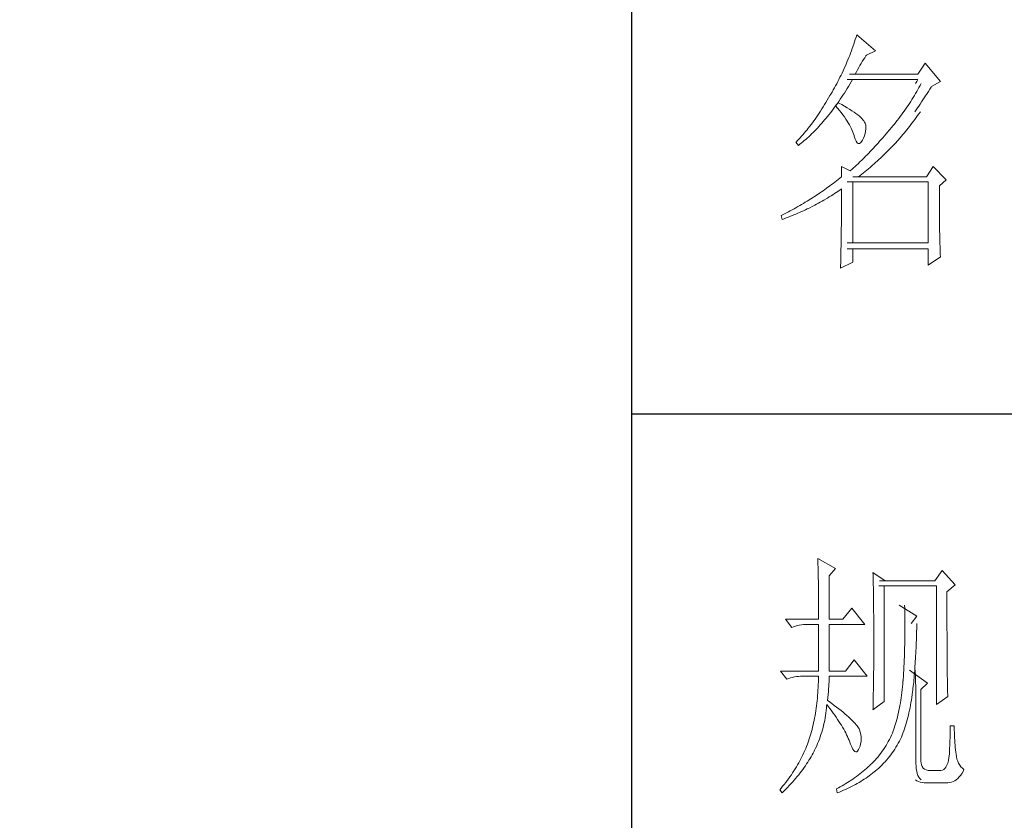
# Model space of a CAD drawing. Units: millimetres. Extents: x -24091 to 31492, y -38507 to 17756.
# Drawn here: x -20529 to -20367, y -24327 to -24195 of the extents above; entities that cross this region are included whole.
import ezdxf

# ---------------------------------------------------------------- set-up
doc = ezdxf.new("R2010")
doc.units = ezdxf.units.MM
doc.layers.add('石材轮廓线', color=139, linetype='Continuous', lineweight=25)

# ---------------------------------------------------------------- blocks, each defined once
blk = doc.blocks.new('biaozontukuang')
for p, q in [((-363.41, 28.7), (-363.41, 3194.81)), ((-363.41, 28.7), (-363.41, 3194.81)), ((-28.69, 1183.95), (-363.41, 1183.95)), ((-28.69, 1183.95), (-363.41, 1183.95))]:
    blk.add_line(p, q)
at = {"layer": '石材轮廓线', "color": 7, "lineweight": 0}
for p, q in [((-322.46, 1252.62), (-322.59, 1252.2)), ((-322.32, 1253.05), (-322.46, 1252.62)), ((-322.2, 1253.47), (-322.32, 1253.05)), ((-318.77, 1250.5), (-322.2, 1253.47)), ((-323.18, 1250.52), (-323.34, 1250.1)), ((-323.03, 1250.93), (-323.18, 1250.52)), ((-322.74, 1251.77), (-323.03, 1250.93)), ((-322.59, 1252.2), (-322.74, 1251.77)), ((-323.82, 1248.87), (-323.99, 1248.46)), ((-323.66, 1249.28), (-323.82, 1248.87)), ((-323.49, 1249.69), (-323.66, 1249.28)), ((-323.34, 1250.1), (-323.49, 1249.69)), ((-321.18, 1248.58), (-320.96, 1248.93)), ((-320.96, 1248.93), (-320.74, 1249.27)), ((-320.74, 1249.27), (-320.52, 1249.59)), ((-320.52, 1249.59), (-320.41, 1249.75)), ((-320.41, 1249.75), (-318.77, 1250.5)), ((-324.51, 1247.26), (-324.7, 1246.86)), ((-324.16, 1248.06), (-324.51, 1247.26)), ((-323.99, 1248.46), (-324.16, 1248.06)), ((-322.27, 1246.65), (-322.05, 1247.06)), ((-322.05, 1247.06), (-321.84, 1247.46)), ((-321.84, 1247.46), (-321.62, 1247.84)), ((-321.62, 1247.84), (-321.4, 1248.22)), ((-321.4, 1248.22), (-321.18, 1248.58)), ((-309.68, 1248.27), (-311.02, 1246.22)), ((-306.86, 1244.92), (-309.68, 1248.27)), ((-325.46, 1245.28), (-325.66, 1244.89)), ((-325.27, 1245.67), (-325.46, 1245.28)), ((-325.08, 1246.06), (-325.27, 1245.67)), ((-324.88, 1246.46), (-325.08, 1246.06)), ((-324.7, 1246.86), (-324.88, 1246.46)), ((-323.96, 1245.29), (-311.02, 1245.29)), ((-311.02, 1246.22), (-323.51, 1246.22)), ((-323.2, 1244.84), (-322.95, 1245.27)), ((-322.95, 1245.27), (-322.94, 1245.29)), ((-322.49, 1246.22), (-322.27, 1246.65)), ((-311.02, 1245.29), (-311.21, 1244.91)), ((-326.5, 1243.35), (-326.72, 1242.97)), ((-326.28, 1243.73), (-326.5, 1243.35)), ((-326.07, 1244.11), (-326.28, 1243.73)), ((-325.87, 1244.5), (-326.07, 1244.11)), ((-325.66, 1244.89), (-325.87, 1244.5)), ((-324.21, 1243.19), (-323.96, 1243.6)), ((-323.96, 1243.6), (-323.7, 1244.01)), ((-323.7, 1244.01), (-323.45, 1244.42)), ((-323.45, 1244.42), (-323.2, 1244.84)), ((-311.21, 1244.91), (-311.41, 1244.53)), ((-311, 1243.42), (-311.21, 1243.05)), ((-310.79, 1243.79), (-311, 1243.42)), ((-310.59, 1244.16), (-310.79, 1243.79)), ((-310.39, 1244.53), (-310.59, 1244.16)), ((-309.06, 1243.08), (-308.81, 1243.48)), ((-308.81, 1243.48), (-308.56, 1243.88)), ((-308.56, 1243.88), (-308.49, 1243.99)), ((-308.49, 1243.99), (-306.86, 1244.92)), ((-327.35, 1241.89), (-327.6, 1241.47)), ((-327.1, 1242.32), (-327.35, 1241.89)), ((-326.94, 1242.59), (-327.1, 1242.32)), ((-326.72, 1242.97), (-326.94, 1242.59)), ((-325.48, 1241.27), (-325.23, 1241.64)), ((-325.23, 1241.64), (-324.97, 1242.02)), ((-324.97, 1242.02), (-324.72, 1242.4)), ((-324.72, 1242.4), (-324.46, 1242.79)), ((-324.46, 1242.79), (-324.21, 1243.19)), ((-312.08, 1241.6), (-312.31, 1241.24)), ((-311.86, 1241.96), (-312.08, 1241.6)), ((-311.64, 1242.32), (-311.86, 1241.96)), ((-311.42, 1242.68), (-311.64, 1242.32)), ((-311.21, 1243.05), (-311.42, 1242.68)), ((-310.32, 1241.15), (-310.07, 1241.53)), ((-310.07, 1241.53), (-309.82, 1241.91)), ((-309.82, 1241.91), (-309.57, 1242.29)), ((-309.57, 1242.29), (-309.31, 1242.68)), ((-309.31, 1242.68), (-309.06, 1243.08)), ((-328.59, 1239.88), (-328.84, 1239.49)), ((-328.34, 1240.26), (-328.59, 1239.88)), ((-328.09, 1240.66), (-328.34, 1240.26)), ((-327.84, 1241.06), (-328.09, 1240.66)), ((-327.6, 1241.47), (-327.84, 1241.06)), ((-326.77, 1239.49), (-326.51, 1239.83)), ((-326.51, 1239.83), (-326.25, 1240.18)), ((-326.25, 1240.18), (-326.06, 1240.45)), ((-326.06, 1240.45), (-326.01, 1240.52)), ((-326.06, 1240.45), (-325.71, 1240.03)), ((-325.62, 1241.02), (-326.01, 1240.52)), ((-326.01, 1240.52), (-326, 1240.54)), ((-326, 1240.54), (-325.74, 1240.9)), ((-325.74, 1240.9), (-325.48, 1241.27)), ((-325.71, 1240.03), (-325.37, 1239.61)), ((-325.5, 1240.95), (-325.62, 1241.02)), ((-324.95, 1240.66), (-325.5, 1240.95)), ((-324.43, 1240.36), (-324.95, 1240.66)), ((-323.95, 1240.08), (-324.43, 1240.36)), ((-323.5, 1239.81), (-323.95, 1240.08)), ((-323.08, 1239.54), (-323.5, 1239.81)), ((-313.25, 1239.83), (-313.5, 1239.48)), ((-313.01, 1240.18), (-313.25, 1239.83)), ((-312.78, 1240.53), (-313.01, 1240.18)), ((-312.54, 1240.88), (-312.78, 1240.53)), ((-312.31, 1241.24), (-312.54, 1240.88)), ((-311.56, 1239.34), (-311.31, 1239.69)), ((-311.31, 1239.69), (-311.07, 1240.05)), ((-311.07, 1240.05), (-310.82, 1240.41)), ((-310.82, 1240.41), (-310.57, 1240.78)), ((-310.57, 1240.78), (-310.32, 1241.15)), ((-329.83, 1238.03), (-330.08, 1237.69)), ((-329.58, 1238.39), (-329.83, 1238.03)), ((-329.33, 1238.75), (-329.58, 1238.39)), ((-329.08, 1239.12), (-329.33, 1238.75)), ((-328.84, 1239.49), (-329.08, 1239.12)), ((-328.08, 1237.85), (-327.81, 1238.17)), ((-327.81, 1238.17), (-327.55, 1238.49)), ((-327.55, 1238.49), (-327.29, 1238.82)), ((-327.29, 1238.82), (-327.03, 1239.15)), ((-327.03, 1239.15), (-326.77, 1239.49)), ((-325.37, 1239.61), (-325.05, 1239.2)), ((-325.05, 1239.2), (-324.75, 1238.8)), ((-324.75, 1238.8), (-324.47, 1238.41)), ((-324.47, 1238.41), (-324.21, 1238.03)), ((-324.21, 1238.03), (-323.96, 1237.66)), ((-322.69, 1239.28), (-323.08, 1239.54)), ((-322.34, 1239.03), (-322.69, 1239.28)), ((-322.02, 1238.78), (-322.34, 1239.03)), ((-321.72, 1238.55), (-322.02, 1238.78)), ((-321.47, 1238.32), (-321.72, 1238.55)), ((-321.24, 1238.1), (-321.47, 1238.32)), ((-321.05, 1237.88), (-321.24, 1238.1)), ((-314.51, 1238.12), (-314.77, 1237.78)), ((-314.25, 1238.46), (-314.51, 1238.12)), ((-314, 1238.8), (-314.25, 1238.46)), ((-313.74, 1239.14), (-314, 1238.8)), ((-313.5, 1239.48), (-313.74, 1239.14)), ((-311.78, 1237.64), (-311.53, 1237.97)), ((-311.53, 1237.97), (-311.28, 1238.3)), ((-311.28, 1238.3), (-311.04, 1238.65)), ((-311.04, 1238.65), (-310.79, 1238.99)), ((-310.79, 1238.99), (-310.54, 1239.34)), ((-331.07, 1236.37), (-331.31, 1236.06)), ((-330.82, 1236.69), (-331.07, 1236.37)), ((-330.57, 1237.01), (-330.82, 1236.69)), ((-330.32, 1237.35), (-330.57, 1237.01)), ((-330.08, 1237.69), (-330.32, 1237.35)), ((-329.93, 1235.82), (-329.66, 1236.09)), ((-329.66, 1236.09), (-329.4, 1236.37)), ((-329.4, 1236.37), (-329.13, 1236.66)), ((-329.13, 1236.66), (-328.87, 1236.95)), ((-328.87, 1236.95), (-328.6, 1237.24)), ((-328.6, 1237.24), (-328.34, 1237.55)), ((-328.34, 1237.55), (-328.08, 1237.85)), ((-323.96, 1237.66), (-323.74, 1237.3)), ((-323.74, 1237.3), (-323.53, 1236.94)), ((-323.53, 1236.94), (-323.34, 1236.6)), ((-323.34, 1236.6), (-323.17, 1236.26)), ((-323.17, 1236.26), (-323.02, 1235.94)), ((-320.88, 1237.67), (-321.05, 1237.88)), ((-320.76, 1237.48), (-320.88, 1237.67)), ((-320.66, 1237.28), (-320.76, 1237.48)), ((-320.59, 1237.1), (-320.66, 1237.28)), ((-320.56, 1236.92), (-320.59, 1237.1)), ((-320.58, 1235.79), (-320.54, 1236.23)), ((-320.54, 1236.67), (-320.56, 1236.92)), ((-320.54, 1236.23), (-320.54, 1236.67)), ((-316.13, 1236.13), (-316.25, 1235.99)), ((-315.85, 1236.46), (-316.13, 1236.13)), ((-315.57, 1236.78), (-315.85, 1236.46)), ((-315.3, 1237.11), (-315.57, 1236.78)), ((-315.03, 1237.45), (-315.3, 1237.11)), ((-314.77, 1237.78), (-315.03, 1237.45)), ((-313, 1236.06), (-312.76, 1236.37)), ((-312.76, 1236.37), (-312.51, 1236.68)), ((-312.51, 1236.68), (-312.27, 1237)), ((-312.27, 1237), (-312.02, 1237.32)), ((-312.02, 1237.32), (-311.78, 1237.64)), ((-332.8, 1234.33), (-333.05, 1234.07)), ((-332.55, 1234.6), (-332.8, 1234.33)), ((-332.3, 1234.88), (-332.55, 1234.6)), ((-332.06, 1235.16), (-332.3, 1234.88)), ((-331.81, 1235.45), (-332.06, 1235.16)), ((-331.56, 1235.75), (-331.81, 1235.45)), ((-331.81, 1234.07), (-331.54, 1234.3)), ((-331.31, 1236.06), (-331.56, 1235.75)), ((-331.54, 1234.3), (-331.27, 1234.54)), ((-331.27, 1234.54), (-331, 1234.78)), ((-331, 1234.78), (-330.73, 1235.03)), ((-330.73, 1235.03), (-330.46, 1235.29)), ((-330.46, 1235.29), (-330.2, 1235.55)), ((-330.2, 1235.55), (-329.93, 1235.82)), ((-323.02, 1235.94), (-322.89, 1235.62)), ((-322.89, 1235.62), (-322.77, 1235.32)), ((-322.77, 1235.32), (-322.68, 1235.02)), ((-322.68, 1235.02), (-322.64, 1234.88)), ((-322.64, 1234.88), (-322.48, 1234.35)), ((-322.48, 1234.35), (-322.3, 1233.95)), ((-321.15, 1234.13), (-320.95, 1234.54)), ((-320.95, 1234.54), (-320.78, 1234.95)), ((-320.78, 1234.95), (-320.66, 1235.36)), ((-320.66, 1235.36), (-320.58, 1235.79)), ((-317.71, 1234.28), (-318, 1233.95)), ((-317.42, 1234.61), (-317.71, 1234.28)), ((-317.13, 1234.95), (-317.42, 1234.61)), ((-316.54, 1235.64), (-317.13, 1234.95)), ((-316.25, 1235.99), (-316.54, 1235.64)), ((-314.77, 1233.98), (-314.49, 1234.29)), ((-314.49, 1234.29), (-314.46, 1234.32)), ((-314.46, 1234.32), (-314.22, 1234.6)), ((-314.22, 1234.6), (-313.98, 1234.88)), ((-313.98, 1234.88), (-313.73, 1235.17)), ((-313.73, 1235.17), (-313.49, 1235.46)), ((-313.49, 1235.46), (-313.25, 1235.76)), ((-313.25, 1235.76), (-313, 1236.06)), ((-333.3, 1233.81), (-333.35, 1233.76)), ((-333.35, 1233.76), (-332.9, 1233.2)), ((-333.05, 1234.07), (-333.3, 1233.81)), ((-332.9, 1233.2), (-332.63, 1233.41)), ((-332.63, 1233.41), (-332.36, 1233.63)), ((-332.36, 1233.63), (-332.08, 1233.85)), ((-332.08, 1233.85), (-331.81, 1234.07)), ((-322.3, 1233.95), (-322.12, 1233.69)), ((-322.12, 1233.69), (-321.92, 1233.55)), ((-321.92, 1233.55), (-321.72, 1233.55)), ((-321.72, 1233.55), (-321.5, 1233.68)), ((-321.5, 1233.68), (-321.27, 1233.94)), ((-321.27, 1233.94), (-321.15, 1234.13)), ((-319.15, 1232.68), (-319.44, 1232.38)), ((-318.87, 1232.99), (-319.15, 1232.68)), ((-318.58, 1233.31), (-318.87, 1232.99)), ((-318.29, 1233.63), (-318.58, 1233.31)), ((-318, 1233.95), (-318.29, 1233.63)), ((-316.79, 1231.9), (-316.21, 1232.48)), ((-316.21, 1232.48), (-315.92, 1232.77)), ((-315.92, 1232.77), (-315.63, 1233.07)), ((-315.63, 1233.07), (-315.06, 1233.68)), ((-315.06, 1233.68), (-314.77, 1233.98)), ((-320.85, 1230.92), (-321.13, 1230.64)), ((-320.57, 1231.21), (-320.85, 1230.92)), ((-320.29, 1231.49), (-320.57, 1231.21)), ((-320.01, 1231.78), (-320.29, 1231.49)), ((-319.72, 1232.08), (-320.01, 1231.78)), ((-319.44, 1232.38), (-319.72, 1232.08)), ((-318.27, 1230.5), (-317.67, 1231.05)), ((-317.67, 1231.05), (-317.38, 1231.33)), ((-317.38, 1231.33), (-317.08, 1231.61)), ((-317.08, 1231.61), (-316.79, 1231.9)), ((-325.02, 1229.3), (-325.02, 1227.44)), ((-323.38, 1228.55), (-325.02, 1229.3)), ((-322.79, 1229.08), (-323.06, 1228.84)), ((-322.51, 1229.33), (-322.79, 1229.08)), ((-322.24, 1229.59), (-322.51, 1229.33)), ((-321.96, 1229.84), (-322.24, 1229.59)), ((-321.69, 1230.1), (-321.96, 1229.84)), ((-321.13, 1230.64), (-321.69, 1230.1)), ((-320.37, 1228.66), (-320.06, 1228.91)), ((-320.06, 1228.91), (-319.76, 1229.17)), ((-319.76, 1229.17), (-319.46, 1229.43)), ((-319.46, 1229.43), (-318.86, 1229.96)), ((-318.86, 1229.96), (-318.27, 1230.5)), ((-308.19, 1229.3), (-309.39, 1227.44)), ((-305.82, 1226.88), (-308.19, 1229.3)), ((-325.31, 1227.19), (-325.61, 1226.95)), ((-325.02, 1227.44), (-325.31, 1227.19)), ((-323.33, 1228.6), (-323.38, 1228.55)), ((-323.06, 1228.84), (-323.33, 1228.6)), ((-309.39, 1227.44), (-322.91, 1227.44)), ((-321.9, 1227.44), (-321.59, 1227.68)), ((-321.59, 1227.68), (-321.28, 1227.92)), ((-321.28, 1227.92), (-320.98, 1228.16)), ((-320.98, 1228.16), (-320.67, 1228.41)), ((-320.67, 1228.41), (-320.37, 1228.66)), ((-327.73, 1225.33), (-328.04, 1225.1)), ((-327.11, 1225.78), (-327.73, 1225.33)), ((-326.81, 1226.01), (-327.11, 1225.78)), ((-326.51, 1226.24), (-326.81, 1226.01)), ((-325.91, 1226.72), (-326.51, 1226.24)), ((-325.61, 1226.95), (-325.91, 1226.72)), ((-323.96, 1226.51), (-309.09, 1226.51)), ((-322.94, 1215.35), (-322.94, 1226.51)), ((-309.09, 1226.51), (-309.09, 1215.35)), ((-307, 1225.76), (-305.82, 1226.88)), ((-307, 1218.31), (-307, 1225.76)), ((-330.29, 1223.58), (-330.62, 1223.38)), ((-329.96, 1223.8), (-330.29, 1223.58)), ((-329.64, 1224.01), (-329.96, 1223.8)), ((-329, 1224.44), (-329.64, 1224.01)), ((-328.68, 1224.66), (-329, 1224.44)), ((-328.36, 1224.88), (-328.68, 1224.66)), ((-328.04, 1225.1), (-328.36, 1224.88)), ((-328.23, 1223.16), (-327.57, 1223.55)), ((-327.57, 1223.55), (-327.24, 1223.75)), ((-327.24, 1223.75), (-326.91, 1223.95)), ((-326.91, 1223.95), (-326.59, 1224.16)), ((-326.59, 1224.16), (-326.27, 1224.37)), ((-326.27, 1224.37), (-325.95, 1224.58)), ((-325.95, 1224.58), (-325.3, 1225.01)), ((-325.3, 1225.01), (-325.02, 1225.21)), ((-325.02, 1225.21), (-325.02, 1219.26)), ((-333.33, 1221.77), (-333.68, 1221.58)), ((-332.98, 1221.97), (-333.33, 1221.77)), ((-332.64, 1222.16), (-332.98, 1221.97)), ((-332.3, 1222.36), (-332.64, 1222.16)), ((-331.96, 1222.56), (-332.3, 1222.36)), ((-331.62, 1222.76), (-331.96, 1222.56)), ((-331.28, 1222.96), (-331.62, 1222.76)), ((-330.62, 1223.38), (-331.28, 1222.96)), ((-331.27, 1221.54), (-330.93, 1221.71)), ((-330.93, 1221.71), (-330.24, 1222.05)), ((-330.24, 1222.05), (-329.9, 1222.23)), ((-329.9, 1222.23), (-329.57, 1222.41)), ((-329.57, 1222.41), (-329.23, 1222.59)), ((-329.23, 1222.59), (-328.89, 1222.78)), ((-328.89, 1222.78), (-328.56, 1222.96)), ((-328.56, 1222.96), (-328.23, 1223.16)), ((-335.81, 1220.48), (-336.02, 1220.37)), ((-336.02, 1220.37), (-335.87, 1219.63)), ((-335.45, 1220.66), (-335.81, 1220.48)), ((-335.51, 1219.76), (-335.15, 1219.89)), ((-335.09, 1220.84), (-335.45, 1220.66)), ((-335.15, 1219.89), (-334.79, 1220.02)), ((-334.73, 1221.02), (-335.09, 1220.84)), ((-334.79, 1220.02), (-334.43, 1220.16)), ((-334.38, 1221.21), (-334.73, 1221.02)), ((-334.43, 1220.16), (-333.72, 1220.45)), ((-334.03, 1221.39), (-334.38, 1221.21)), ((-333.68, 1221.58), (-334.03, 1221.39)), ((-333.72, 1220.45), (-333.36, 1220.6)), ((-333.36, 1220.6), (-333.01, 1220.75)), ((-333.01, 1220.75), (-332.66, 1220.9)), ((-332.66, 1220.9), (-332.31, 1221.06)), ((-332.31, 1221.06), (-331.96, 1221.22)), ((-331.96, 1221.22), (-331.61, 1221.38)), ((-331.61, 1221.38), (-331.27, 1221.54)), ((-335.87, 1219.63), (-335.51, 1219.76)), ((-325.02, 1218.47), (-325.03, 1218.16)), ((-325.03, 1218.16), (-325.03, 1217.83)), ((-325.02, 1219.26), (-325.02, 1219.02)), ((-325.02, 1219.02), (-325.02, 1218.76)), ((-325.02, 1218.76), (-325.02, 1218.47)), ((-307, 1217.87), (-307, 1218.31)), ((-325.04, 1217.07), (-325.05, 1216.65)), ((-325.05, 1216.65), (-325.05, 1216.21)), ((-325.03, 1217.83), (-325.04, 1217.46)), ((-325.04, 1217.46), (-325.04, 1217.07)), ((-307, 1217.43), (-307, 1217.87)), ((-306.99, 1216.98), (-307, 1217.43)), ((-306.98, 1216.53), (-306.99, 1216.98)), ((-306.97, 1216.07), (-306.98, 1216.53)), ((-325.08, 1214.73), (-325.09, 1214.18)), ((-325.07, 1215.25), (-325.08, 1214.73)), ((-325.06, 1215.74), (-325.07, 1215.25)), ((-325.05, 1216.21), (-325.06, 1215.74)), ((-309.09, 1215.35), (-323.96, 1215.35)), ((-306.96, 1215.61), (-306.97, 1216.07)), ((-306.95, 1215.14), (-306.96, 1215.61)), ((-306.93, 1214.67), (-306.95, 1215.14)), ((-306.92, 1214.2), (-306.93, 1214.67)), ((-325.12, 1213.01), (-325.13, 1212.38)), ((-325.11, 1213.61), (-325.12, 1213.01)), ((-325.09, 1214.18), (-325.11, 1213.61)), ((-323.96, 1214.24), (-309.09, 1214.24)), ((-322.94, 1211.82), (-322.94, 1214.24)), ((-309.09, 1214.24), (-309.09, 1211.26)), ((-309.09, 1211.26), (-306.86, 1212.75)), ((-306.9, 1213.72), (-306.92, 1214.2)), ((-306.88, 1213.24), (-306.9, 1213.72)), ((-306.86, 1212.75), (-306.88, 1213.24)), ((-325.17, 1210.7), (-322.94, 1211.82)), ((-325.16, 1211.06), (-325.17, 1210.7)), ((-325.14, 1211.73), (-325.16, 1211.06)), ((-325.13, 1212.38), (-325.14, 1211.73)), ((-329.33, 1157.49), (-329.32, 1157.12)), ((-326.06, 1155.63), (-329.33, 1157.49)), ((-329.32, 1157.12), (-329.31, 1156.74)), ((-329.31, 1156.74), (-329.3, 1156.35)), ((-329.3, 1156.35), (-329.29, 1155.95)), ((-329.29, 1155.95), (-329.28, 1155.55)), ((-329.28, 1155.55), (-329.27, 1155.14)), ((-329.27, 1155.14), (-329.26, 1154.72)), ((-327.25, 1154.33), (-326.06, 1155.63)), ((-319.22, 1154.89), (-319.21, 1154.45)), ((-316.99, 1153.4), (-319.22, 1154.89)), ((-306.56, 1155.26), (-307.9, 1153.4)), ((-304.18, 1152.66), (-306.56, 1155.26)), ((-329.26, 1154.72), (-329.25, 1154.29)), ((-329.25, 1154.29), (-329.24, 1153.85)), ((-329.24, 1153.85), (-329.23, 1153.41)), ((-329.23, 1153.41), (-329.23, 1152.96)), ((-327.25, 1146.34), (-327.25, 1154.33)), ((-319.21, 1154.45), (-319.2, 1154)), ((-319.2, 1154), (-319.19, 1153.56)), ((-319.19, 1153.56), (-319.18, 1153.11)), ((-319.18, 1153.11), (-319.15, 1151.76)), ((-307.9, 1153.4), (-318.01, 1153.4)), ((-329.23, 1152.96), (-329.22, 1152.5)), ((-329.22, 1152.5), (-329.21, 1152.04)), ((-329.21, 1152.04), (-329.21, 1151.57)), ((-329.21, 1151.57), (-329.2, 1151.08)), ((-319.15, 1151.76), (-319.15, 1151.31)), ((-319.15, 1151.31), (-319.14, 1150.85)), ((-318.16, 1152.47), (-307.6, 1152.47)), ((-317.14, 1131.27), (-317.14, 1152.47)), ((-307.6, 1152.47), (-307.6, 1130.71)), ((-305.67, 1151.35), (-304.18, 1152.66)), ((-305.67, 1148.25), (-305.67, 1151.35)), ((-329.2, 1151.08), (-329.2, 1150.6)), ((-329.2, 1150.6), (-329.2, 1150.1)), ((-329.2, 1150.1), (-329.19, 1149.6)), ((-329.19, 1149.6), (-329.19, 1149.09)), ((-319.14, 1150.85), (-319.13, 1149.94)), ((-319.13, 1149.94), (-319.11, 1149.02)), ((-329.19, 1149.09), (-329.19, 1148.57)), ((-329.19, 1148.57), (-329.18, 1148.04)), ((-329.18, 1148.04), (-329.18, 1147.51)), ((-323.09, 1148.38), (-324.72, 1146.34)), ((-320.71, 1145.41), (-323.09, 1148.38)), ((-319.11, 1149.02), (-319.11, 1148.56)), ((-319.11, 1148.56), (-319.1, 1147.63)), ((-311.17, 1146.89), (-314.44, 1148.94)), ((-313.42, 1148.94), (-313.41, 1148.38)), ((-313.41, 1148.38), (-313.4, 1147.82)), ((-313.4, 1147.82), (-313.4, 1147.27)), ((-305.66, 1147.59), (-305.67, 1148.25)), ((-335.28, 1146.34), (-334.09, 1144.85)), ((-335.28, 1146.34), (-329.18, 1146.34)), ((-329.18, 1147.51), (-329.18, 1146.96)), ((-329.18, 1146.96), (-329.18, 1146.34)), ((-327.25, 1146.34), (-324.72, 1146.34)), ((-319.1, 1147.63), (-319.09, 1147.16)), ((-319.09, 1147.16), (-319.09, 1146.23)), ((-319.09, 1146.23), (-319.08, 1145.76)), ((-313.4, 1147.27), (-313.39, 1146.73)), ((-313.39, 1146.73), (-313.39, 1146.2)), ((-313.39, 1146.2), (-313.38, 1145.67)), ((-312.21, 1145.59), (-311.17, 1146.89)), ((-305.66, 1146.3), (-305.66, 1147.59)), ((-305.66, 1145.67), (-305.66, 1146.3)), ((-334.09, 1144.85), (-333.76, 1144.97)), ((-333.76, 1144.97), (-333.42, 1145.09)), ((-333.42, 1145.09), (-333.07, 1145.18)), ((-333.07, 1145.18), (-332.72, 1145.26)), ((-332.72, 1145.26), (-332.35, 1145.32)), ((-332.35, 1145.32), (-331.97, 1145.36)), ((-331.97, 1145.36), (-331.59, 1145.39)), ((-331.59, 1145.39), (-331.2, 1145.4)), ((-331.2, 1145.4), (-331.12, 1145.41)), ((-331.12, 1145.41), (-329.18, 1145.41)), ((-329.18, 1145.41), (-329.18, 1136.85)), ((-327.25, 1136.85), (-327.25, 1145.41)), ((-327.25, 1145.41), (-320.71, 1145.41)), ((-319.08, 1145.76), (-319.08, 1145.29)), ((-319.08, 1145.29), (-319.08, 1144.34)), ((-319.08, 1144.34), (-319.07, 1143.86)), ((-313.38, 1144.12), (-313.39, 1143.62)), ((-313.38, 1145.67), (-313.38, 1144.12)), ((-311.24, 1143.6), (-311.22, 1144.13)), ((-311.22, 1144.13), (-311.21, 1144.67)), ((-311.21, 1144.67), (-311.2, 1145.22)), ((-311.2, 1145.22), (-311.19, 1145.59)), ((-305.66, 1145.06), (-305.66, 1145.67)), ((-305.66, 1144.46), (-305.66, 1145.06)), ((-305.65, 1143.87), (-305.66, 1144.46)), ((-319.07, 1143.86), (-319.07, 1140.56)), ((-313.39, 1143.13), (-313.4, 1142.64)), ((-313.4, 1142.64), (-313.4, 1142.16)), ((-313.39, 1143.62), (-313.39, 1143.13)), ((-311.29, 1142.04), (-311.27, 1142.55)), ((-311.27, 1142.55), (-311.25, 1143.07)), ((-311.25, 1143.07), (-311.24, 1143.6)), ((-305.65, 1143.3), (-305.65, 1143.87)), ((-305.65, 1142.74), (-305.65, 1143.3)), ((-305.65, 1142.19), (-305.65, 1142.74)), ((-319.07, 1140.56), (-319.08, 1140.07)), ((-313.43, 1140.77), (-313.44, 1140.32)), ((-313.42, 1141.22), (-313.43, 1140.77)), ((-313.41, 1141.69), (-313.42, 1141.22)), ((-313.4, 1142.16), (-313.41, 1141.69)), ((-311.38, 1140.06), (-311.36, 1140.54)), ((-311.36, 1140.54), (-311.33, 1141.03)), ((-311.33, 1141.03), (-311.31, 1141.53)), ((-311.31, 1141.53), (-311.29, 1142.04)), ((-305.64, 1141.65), (-305.65, 1142.19)), ((-305.64, 1141.13), (-305.64, 1141.65)), ((-305.64, 1140.62), (-305.64, 1141.13)), ((-305.64, 1140.12), (-305.64, 1140.62)), ((-322.64, 1138.9), (-324.28, 1136.85)), ((-320.26, 1135.92), (-322.64, 1138.9)), ((-319.08, 1140.07), (-319.08, 1139.58)), ((-319.08, 1139.58), (-319.08, 1139.09)), ((-319.08, 1139.09), (-319.08, 1138.61)), ((-313.48, 1139), (-313.5, 1138.58)), ((-313.47, 1139.43), (-313.48, 1139)), ((-313.45, 1139.87), (-313.47, 1139.43)), ((-313.44, 1140.32), (-313.45, 1139.87)), ((-311.49, 1138.2), (-311.46, 1138.65)), ((-311.46, 1138.65), (-311.43, 1139.11)), ((-311.43, 1139.11), (-311.4, 1139.58)), ((-311.4, 1139.58), (-311.38, 1140.06)), ((-305.63, 1139.64), (-305.64, 1140.12)), ((-305.63, 1139.17), (-305.63, 1139.64)), ((-305.63, 1138.7), (-305.63, 1139.17)), ((-305.62, 1138.26), (-305.63, 1138.7)), ((-336.17, 1136.85), (-334.98, 1135.36)), ((-336.17, 1136.85), (-329.18, 1136.85)), ((-327.25, 1136.85), (-324.28, 1136.85)), ((-319.09, 1137.17), (-319.1, 1136.7)), ((-319.08, 1138.13), (-319.09, 1137.65)), ((-319.09, 1137.65), (-319.09, 1137.17)), ((-319.08, 1138.61), (-319.08, 1138.13)), ((-313.58, 1136.95), (-313.6, 1136.56)), ((-313.56, 1137.35), (-313.58, 1136.95)), ((-313.54, 1137.75), (-313.56, 1137.35)), ((-313.52, 1138.16), (-313.54, 1137.75)), ((-313.5, 1138.58), (-313.52, 1138.16)), ((-309.24, 1134.62), (-312.51, 1137.04)), ((-311.62, 1136.45), (-311.58, 1136.88)), ((-311.58, 1136.88), (-311.55, 1137.31)), ((-311.55, 1137.31), (-311.52, 1137.75)), ((-311.52, 1137.75), (-311.49, 1138.2)), ((-311.49, 1137.04), (-311.47, 1136.67)), ((-305.62, 1137.83), (-305.62, 1138.26)), ((-305.61, 1137.41), (-305.62, 1137.83)), ((-305.61, 1136.99), (-305.61, 1137.41)), ((-305.61, 1136.6), (-305.61, 1136.99)), ((-334.98, 1135.36), (-334.65, 1135.49)), ((-334.65, 1135.49), (-334.31, 1135.6)), ((-334.31, 1135.6), (-333.96, 1135.7)), ((-333.96, 1135.7), (-333.61, 1135.77)), ((-333.61, 1135.77), (-333.24, 1135.84)), ((-333.24, 1135.84), (-332.87, 1135.88)), ((-332.87, 1135.88), (-332.48, 1135.91)), ((-332.48, 1135.91), (-332.09, 1135.92)), ((-332.09, 1135.92), (-329.18, 1135.92)), ((-329.2, 1135.4), (-329.21, 1134.88)), ((-329.18, 1135.92), (-329.2, 1135.4)), ((-327.27, 1134.9), (-327.26, 1135.3)), ((-327.26, 1135.3), (-327.25, 1135.67)), ((-327.25, 1135.67), (-327.25, 1135.92)), ((-327.25, 1135.92), (-320.26, 1135.92)), ((-319.11, 1135.31), (-319.12, 1134.85)), ((-319.1, 1136.24), (-319.11, 1135.77)), ((-319.11, 1135.77), (-319.11, 1135.31)), ((-319.1, 1136.7), (-319.1, 1136.24)), ((-313.71, 1135.07), (-313.72, 1134.99)), ((-313.68, 1135.43), (-313.71, 1135.07)), ((-313.65, 1135.8), (-313.68, 1135.43)), ((-313.63, 1136.18), (-313.65, 1135.8)), ((-313.6, 1136.56), (-313.63, 1136.18)), ((-311.76, 1134.83), (-311.73, 1135.22)), ((-311.73, 1135.22), (-311.69, 1135.63)), ((-311.69, 1135.63), (-311.65, 1136.03)), ((-311.65, 1136.03), (-311.62, 1136.45)), ((-311.47, 1136.67), (-311.45, 1136.3)), ((-311.45, 1136.3), (-311.43, 1135.91)), ((-311.43, 1135.91), (-311.42, 1135.51)), ((-311.42, 1135.51), (-311.41, 1135.09)), ((-311.41, 1135.09), (-311.4, 1134.66)), ((-305.6, 1136.22), (-305.61, 1136.6)), ((-305.6, 1135.85), (-305.6, 1136.22)), ((-305.59, 1135.49), (-305.6, 1135.85)), ((-305.59, 1135.15), (-305.59, 1135.49)), ((-305.58, 1134.81), (-305.59, 1135.15)), ((-329.3, 1133.36), (-329.33, 1132.86)), ((-329.26, 1133.86), (-329.3, 1133.36)), ((-329.24, 1134.37), (-329.26, 1133.86)), ((-329.21, 1134.88), (-329.24, 1134.37)), ((-327.39, 1133.08), (-327.35, 1133.57)), ((-327.35, 1133.57), (-327.32, 1134.04)), ((-327.32, 1134.04), (-327.29, 1134.48)), ((-327.29, 1134.48), (-327.27, 1134.9)), ((-319.14, 1133.49), (-319.16, 1132.61)), ((-319.13, 1133.94), (-319.14, 1133.49)), ((-319.12, 1134.85), (-319.13, 1134.4)), ((-319.13, 1134.4), (-319.13, 1133.94)), ((-313.87, 1133.45), (-313.93, 1132.95)), ((-313.81, 1133.95), (-313.87, 1133.45)), ((-313.76, 1134.47), (-313.81, 1133.95)), ((-313.72, 1134.99), (-313.76, 1134.47)), ((-311.97, 1133.05), (-311.93, 1133.32)), ((-311.93, 1133.32), (-311.89, 1133.68)), ((-311.89, 1133.68), (-311.85, 1134.06)), ((-311.85, 1134.06), (-311.8, 1134.44)), ((-311.8, 1134.44), (-311.76, 1134.83)), ((-311.4, 1134.66), (-311.38, 1134.22)), ((-311.38, 1134.22), (-311.37, 1133.76)), ((-311.37, 1133.76), (-311.37, 1133.29)), ((-311.37, 1133.29), (-311.36, 1132.8)), ((-310.43, 1133.5), (-309.24, 1134.62)), ((-310.43, 1120.3), (-310.43, 1133.5)), ((-305.58, 1134.5), (-305.58, 1134.81)), ((-305.57, 1134.19), (-305.58, 1134.5)), ((-305.56, 1133.9), (-305.57, 1134.19)), ((-305.56, 1133.62), (-305.56, 1133.9)), ((-305.55, 1133.35), (-305.56, 1133.62)), ((-305.55, 1133.09), (-305.55, 1133.35)), ((-329.41, 1131.89), (-329.46, 1131.42)), ((-329.37, 1132.38), (-329.41, 1131.89)), ((-329.33, 1132.86), (-329.37, 1132.38)), ((-327.55, 1131.46), (-327.49, 1132.02)), ((-327.27, 1131.26), (-327.55, 1131.46)), ((-327.49, 1132.02), (-327.44, 1132.56)), ((-327.44, 1132.56), (-327.39, 1133.08)), ((-319.17, 1131.73), (-319.18, 1131.3)), ((-319.16, 1132.61), (-319.17, 1131.73)), ((-314.13, 1131.5), (-314.2, 1131.03)), ((-314.06, 1131.97), (-314.13, 1131.5)), ((-313.99, 1132.46), (-314.06, 1131.97)), ((-313.93, 1132.95), (-313.99, 1132.46)), ((-312.26, 1131.07), (-312.18, 1131.55)), ((-312.18, 1131.55), (-312.1, 1132.04)), ((-312.1, 1132.04), (-312.03, 1132.54)), ((-312.03, 1132.54), (-311.97, 1133.05)), ((-311.36, 1132.8), (-311.35, 1132.31)), ((-311.35, 1132.31), (-311.35, 1131.8)), ((-311.35, 1131.8), (-311.34, 1131.27)), ((-307.6, 1130.71), (-305.52, 1132.2)), ((-305.54, 1132.85), (-305.55, 1133.09)), ((-305.53, 1132.62), (-305.54, 1132.85)), ((-305.52, 1132.4), (-305.53, 1132.62)), ((-305.52, 1132.2), (-305.52, 1132.4)), ((-329.63, 1130.03), (-329.7, 1129.57)), ((-329.57, 1130.48), (-329.63, 1130.03)), ((-329.51, 1130.95), (-329.57, 1130.48)), ((-329.46, 1131.42), (-329.51, 1130.95)), ((-327.8, 1129.6), (-327.75, 1130.05)), ((-327.75, 1130.05), (-327.71, 1130.51)), ((-327.71, 1130.51), (-327.7, 1130.71)), ((-327.7, 1130.71), (-327.38, 1130.31)), ((-327.38, 1130.31), (-327.07, 1129.92)), ((-326.79, 1130.91), (-327.27, 1131.26)), ((-327.07, 1129.92), (-326.78, 1129.53)), ((-326.34, 1130.57), (-326.79, 1130.91)), ((-325.9, 1130.24), (-326.34, 1130.57)), ((-325.48, 1129.91), (-325.9, 1130.24)), ((-325.08, 1129.6), (-325.48, 1129.91)), ((-319.22, 1129.78), (-317.14, 1131.27)), ((-319.21, 1130.02), (-319.22, 1129.78)), ((-319.2, 1130.44), (-319.21, 1130.02)), ((-319.19, 1130.87), (-319.2, 1130.44)), ((-319.18, 1131.3), (-319.19, 1130.87)), ((-314.46, 1129.68), (-314.55, 1129.24)), ((-314.37, 1130.12), (-314.46, 1129.68)), ((-314.28, 1130.57), (-314.37, 1130.12)), ((-314.2, 1131.03), (-314.28, 1130.57)), ((-312.62, 1129.22), (-312.52, 1129.67)), ((-312.52, 1129.67), (-312.43, 1130.13)), ((-312.43, 1130.13), (-312.34, 1130.59)), ((-312.34, 1130.59), (-312.26, 1131.07)), ((-311.34, 1131.27), (-311.34, 1130.73)), ((-311.34, 1130.73), (-311.34, 1130.18)), ((-311.34, 1130.18), (-311.34, 1119.93)), ((-330.01, 1127.82), (-330.1, 1127.4)), ((-329.92, 1128.25), (-330.01, 1127.82)), ((-329.84, 1128.69), (-329.92, 1128.25)), ((-329.77, 1129.13), (-329.84, 1128.69)), ((-329.7, 1129.57), (-329.77, 1129.13)), ((-328.16, 1127.38), (-328.07, 1127.82)), ((-328.07, 1127.82), (-327.99, 1128.26)), ((-327.99, 1128.26), (-327.92, 1128.7)), ((-327.92, 1128.7), (-327.85, 1129.15)), ((-327.85, 1129.15), (-327.8, 1129.6)), ((-326.78, 1129.53), (-326.49, 1129.14)), ((-326.49, 1129.14), (-326.22, 1128.76)), ((-326.22, 1128.76), (-325.95, 1128.38)), ((-325.95, 1128.38), (-325.7, 1128)), ((-325.7, 1128), (-325.46, 1127.63)), ((-324.71, 1129.3), (-325.08, 1129.6)), ((-324.36, 1129.01), (-324.71, 1129.3)), ((-324.02, 1128.72), (-324.36, 1129.01)), ((-323.71, 1128.45), (-324.02, 1128.72)), ((-323.42, 1128.18), (-323.71, 1128.45)), ((-323.15, 1127.93), (-323.42, 1128.18)), ((-322.9, 1127.69), (-323.15, 1127.93)), ((-314.85, 1127.98), (-314.96, 1127.58)), ((-314.75, 1128.4), (-314.85, 1127.98)), ((-314.64, 1128.81), (-314.75, 1128.4)), ((-314.55, 1129.24), (-314.64, 1128.81)), ((-313.06, 1127.49), (-312.95, 1127.91)), ((-312.95, 1127.91), (-312.83, 1128.34)), ((-312.83, 1128.34), (-312.72, 1128.77)), ((-312.72, 1128.77), (-312.62, 1129.22)), ((-330.38, 1126.17), (-330.49, 1125.77)), ((-330.28, 1126.58), (-330.38, 1126.17)), ((-330.19, 1126.99), (-330.28, 1126.58)), ((-330.1, 1127.4), (-330.19, 1126.99)), ((-328.61, 1125.65), (-328.49, 1126.08)), ((-328.49, 1126.08), (-328.37, 1126.51)), ((-328.37, 1126.51), (-328.26, 1126.94)), ((-328.26, 1126.94), (-328.16, 1127.38)), ((-325.46, 1127.63), (-325.23, 1127.27)), ((-325.23, 1127.27), (-325, 1126.91)), ((-325, 1126.91), (-324.79, 1126.55)), ((-324.79, 1126.55), (-324.59, 1126.2)), ((-324.59, 1126.2), (-324.4, 1125.85)), ((-322.67, 1127.45), (-322.9, 1127.69)), ((-322.47, 1127.23), (-322.67, 1127.45)), ((-322.28, 1127.01), (-322.47, 1127.23)), ((-322.12, 1126.81), (-322.28, 1127.01)), ((-321.97, 1126.61), (-322.12, 1126.81)), ((-321.85, 1126.43), (-321.97, 1126.61)), ((-321.75, 1126.25), (-321.85, 1126.43)), ((-321.69, 1126.11), (-321.75, 1126.25)), ((-321.55, 1125.67), (-321.69, 1126.11)), ((-315.44, 1126.05), (-315.5, 1125.88)), ((-315.32, 1126.42), (-315.44, 1126.05)), ((-315.19, 1126.8), (-315.32, 1126.42)), ((-315.07, 1127.18), (-315.19, 1126.8)), ((-314.96, 1127.58), (-315.07, 1127.18)), ((-313.58, 1125.88), (-313.44, 1126.27)), ((-313.44, 1126.27), (-313.31, 1126.67)), ((-313.31, 1126.67), (-313.19, 1127.07)), ((-313.19, 1127.07), (-313.06, 1127.49)), ((-305.07, 1126.37), (-305.08, 1125.94)), ((-304.33, 1126.81), (-305.07, 1126.81)), ((-305.07, 1126.81), (-305.07, 1126.37)), ((-304.33, 1126.55), (-304.33, 1126.81)), ((-304.32, 1126.07), (-304.33, 1126.55)), ((-304.31, 1125.58), (-304.32, 1126.07)), ((-330.97, 1124.21), (-331.1, 1123.82)), ((-330.95, 1124.24), (-330.97, 1124.21)), ((-330.83, 1124.61), (-330.95, 1124.24)), ((-330.71, 1124.99), (-330.83, 1124.61)), ((-330.6, 1125.38), (-330.71, 1124.99)), ((-330.49, 1125.77), (-330.6, 1125.38)), ((-329.2, 1123.97), (-329.04, 1124.39)), ((-329.04, 1124.39), (-328.89, 1124.81)), ((-328.89, 1124.81), (-328.75, 1125.23)), ((-328.75, 1125.23), (-328.61, 1125.65)), ((-324.4, 1125.85), (-324.22, 1125.51)), ((-324.22, 1125.51), (-324.05, 1125.17)), ((-324.05, 1125.17), (-323.89, 1124.84)), ((-323.89, 1124.84), (-323.74, 1124.51)), ((-323.74, 1124.51), (-323.6, 1124.18)), ((-321.45, 1125.23), (-321.55, 1125.67)), ((-321.39, 1124.8), (-321.45, 1125.23)), ((-321.4, 1123.95), (-321.38, 1124.37)), ((-321.38, 1124.37), (-321.39, 1124.8)), ((-316.22, 1124.31), (-316.41, 1123.93)), ((-316.02, 1124.69), (-316.22, 1124.31)), ((-315.84, 1125.08), (-316.02, 1124.69)), ((-315.67, 1125.47), (-315.84, 1125.08)), ((-315.5, 1125.88), (-315.67, 1125.47)), ((-314.38, 1124.01), (-314.19, 1124.39)), ((-314.19, 1124.39), (-314.01, 1124.76)), ((-314.01, 1124.76), (-313.86, 1125.13)), ((-313.86, 1125.13), (-313.72, 1125.5)), ((-313.72, 1125.5), (-313.58, 1125.88)), ((-305.1, 1124.59), (-305.11, 1124.13)), ((-305.09, 1125.05), (-305.1, 1124.59)), ((-305.08, 1125.5), (-305.09, 1125.05)), ((-305.08, 1125.94), (-305.08, 1125.5)), ((-304.29, 1125.11), (-304.31, 1125.58)), ((-304.27, 1124.64), (-304.29, 1125.11)), ((-304.25, 1124.18), (-304.27, 1124.64)), ((-331.55, 1122.66), (-331.71, 1122.28)), ((-331.39, 1123.04), (-331.55, 1122.66)), ((-331.25, 1123.43), (-331.39, 1123.04)), ((-331.1, 1123.82), (-331.25, 1123.43)), ((-329.93, 1122.35), (-329.73, 1122.75)), ((-329.73, 1122.75), (-329.54, 1123.15)), ((-329.54, 1123.15), (-329.37, 1123.56)), ((-329.37, 1123.56), (-329.2, 1123.97)), ((-323.6, 1124.18), (-323.53, 1124.02)), ((-323.53, 1124.02), (-323.32, 1123.43)), ((-323.32, 1123.43), (-323.12, 1122.94)), ((-323.12, 1122.94), (-322.92, 1122.55)), ((-322.92, 1122.55), (-322.73, 1122.27)), ((-322.03, 1122.2), (-321.87, 1122.45)), ((-321.87, 1122.45), (-321.75, 1122.72)), ((-321.75, 1122.72), (-321.59, 1123.12)), ((-321.59, 1123.12), (-321.48, 1123.53)), ((-321.48, 1123.53), (-321.4, 1123.95)), ((-317.29, 1122.49), (-317.52, 1122.15)), ((-317.06, 1122.84), (-317.29, 1122.49)), ((-316.83, 1123.2), (-317.06, 1122.84)), ((-316.62, 1123.56), (-316.83, 1123.2)), ((-316.41, 1123.93), (-316.62, 1123.56)), ((-315.46, 1122.2), (-315.23, 1122.54)), ((-315.23, 1122.54), (-315.01, 1122.9)), ((-315.01, 1122.9), (-314.79, 1123.26)), ((-314.79, 1123.26), (-314.58, 1123.63)), ((-314.58, 1123.63), (-314.38, 1124.01)), ((-305.17, 1122.71), (-305.19, 1122.23)), ((-305.15, 1123.19), (-305.17, 1122.71)), ((-305.13, 1123.66), (-305.15, 1123.19)), ((-305.11, 1124.13), (-305.13, 1123.66)), ((-304.21, 1123.73), (-304.25, 1124.18)), ((-304.17, 1123.28), (-304.21, 1123.73)), ((-304.13, 1122.83), (-304.17, 1123.28)), ((-304.08, 1122.4), (-304.13, 1122.83)), ((-304.03, 1121.97), (-304.08, 1122.4)), ((-332.43, 1120.77), (-332.62, 1120.4)), ((-332.24, 1121.15), (-332.43, 1120.77)), ((-332.06, 1121.52), (-332.24, 1121.15)), ((-331.88, 1121.9), (-332.06, 1121.52)), ((-331.71, 1122.28), (-331.88, 1121.9)), ((-330.96, 1120.5), (-330.75, 1120.83)), ((-330.75, 1120.83), (-330.56, 1121.16)), ((-330.56, 1121.16), (-330.37, 1121.49)), ((-330.37, 1121.49), (-330.19, 1121.82)), ((-330.19, 1121.82), (-330.02, 1122.15)), ((-330.02, 1122.15), (-329.93, 1122.35)), ((-322.73, 1122.27), (-322.55, 1122.1)), ((-322.55, 1122.1), (-322.37, 1122.03)), ((-322.37, 1122.03), (-322.2, 1122.06)), ((-322.2, 1122.06), (-322.03, 1122.2)), ((-318.56, 1120.85), (-318.84, 1120.53)), ((-318.29, 1121.16), (-318.56, 1120.85)), ((-318.03, 1121.48), (-318.29, 1121.16)), ((-317.77, 1121.81), (-318.03, 1121.48)), ((-317.52, 1122.15), (-317.77, 1121.81)), ((-316.72, 1120.55), (-316.45, 1120.87)), ((-316.45, 1120.87), (-316.19, 1121.19)), ((-316.19, 1121.19), (-315.94, 1121.52)), ((-315.94, 1121.52), (-315.7, 1121.85)), ((-315.7, 1121.85), (-315.46, 1122.2)), ((-305.3, 1121), (-305.4, 1120.46)), ((-305.22, 1121.6), (-305.3, 1121)), ((-305.21, 1121.74), (-305.22, 1121.6)), ((-305.19, 1122.23), (-305.21, 1121.74)), ((-304, 1121.65), (-304.03, 1121.97)), ((-303.93, 1121.17), (-304, 1121.65)), ((-303.83, 1120.73), (-303.93, 1121.17)), ((-303.69, 1120.32), (-303.83, 1120.73)), ((-333.47, 1118.93), (-333.7, 1118.57)), ((-333.25, 1119.29), (-333.47, 1118.93)), ((-333.03, 1119.66), (-333.25, 1119.29)), ((-332.82, 1120.03), (-333.03, 1119.66)), ((-332.62, 1120.4), (-332.82, 1120.03)), ((-332.33, 1118.51), (-332.08, 1118.84)), ((-332.08, 1118.84), (-331.84, 1119.17)), ((-331.84, 1119.17), (-331.61, 1119.5)), ((-331.61, 1119.5), (-331.38, 1119.83)), ((-331.38, 1119.83), (-331.17, 1120.16)), ((-331.17, 1120.16), (-330.96, 1120.5)), ((-320.41, 1119.02), (-320.72, 1118.75)), ((-320.11, 1119.28), (-320.41, 1119.02)), ((-319.81, 1119.56), (-320.11, 1119.28)), ((-319.72, 1119.65), (-319.81, 1119.56)), ((-319.41, 1119.94), (-319.72, 1119.65)), ((-319.12, 1120.23), (-319.41, 1119.94)), ((-318.84, 1120.53), (-319.12, 1120.23)), ((-318.74, 1118.59), (-318.48, 1118.81)), ((-318.48, 1118.81), (-318.17, 1119.08)), ((-318.17, 1119.08), (-317.86, 1119.36)), ((-317.86, 1119.36), (-317.56, 1119.65)), ((-317.56, 1119.65), (-317.28, 1119.95)), ((-317.28, 1119.95), (-316.99, 1120.25)), ((-316.99, 1120.25), (-316.72, 1120.55)), ((-311.34, 1119.93), (-311.32, 1119.41)), ((-311.32, 1119.41), (-311.28, 1118.93)), ((-311.28, 1118.93), (-311.21, 1118.49)), ((-310.41, 1120.03), (-310.43, 1120.3)), ((-310.34, 1119.66), (-310.41, 1120.03)), ((-310.21, 1119.34), (-310.34, 1119.66)), ((-310.02, 1119.08), (-310.21, 1119.34)), ((-309.77, 1118.88), (-310.02, 1119.08)), ((-309.45, 1118.74), (-309.77, 1118.88)), ((-306.25, 1118.81), (-306.49, 1118.69)), ((-306.03, 1119.01), (-306.25, 1118.81)), ((-305.84, 1119.27), (-306.03, 1119.01)), ((-305.67, 1119.6), (-305.84, 1119.27)), ((-305.52, 1120), (-305.67, 1119.6)), ((-305.4, 1120.46), (-305.52, 1120)), ((-303.53, 1119.95), (-303.69, 1120.32)), ((-303.33, 1119.61), (-303.53, 1119.95)), ((-303.1, 1119.31), (-303.33, 1119.61)), ((-302.84, 1119.04), (-303.1, 1119.31)), ((-302.54, 1118.81), (-302.84, 1119.04)), ((-302.66, 1118.58), (-302.54, 1118.81)), ((-334.69, 1117.13), (-334.95, 1116.78)), ((-334.43, 1117.49), (-334.69, 1117.13)), ((-334.18, 1117.85), (-334.43, 1117.49)), ((-333.94, 1118.21), (-334.18, 1117.85)), ((-333.7, 1118.57), (-333.94, 1118.21)), ((-333.67, 1116.85), (-333.39, 1117.18)), ((-333.39, 1117.18), (-333.11, 1117.52)), ((-333.11, 1117.52), (-332.84, 1117.85)), ((-332.84, 1117.85), (-332.58, 1118.18)), ((-332.58, 1118.18), (-332.33, 1118.51)), ((-322.91, 1117.07), (-323.23, 1116.85)), ((-322.59, 1117.3), (-322.91, 1117.07)), ((-322.27, 1117.53), (-322.59, 1117.3)), ((-321.96, 1117.76), (-322.27, 1117.53)), ((-321.64, 1118), (-321.96, 1117.76)), ((-321.33, 1118.25), (-321.64, 1118)), ((-321.02, 1118.5), (-321.33, 1118.25)), ((-321.12, 1116.84), (-320.81, 1117.05)), ((-320.72, 1118.75), (-321.02, 1118.5)), ((-320.81, 1117.05), (-320.49, 1117.25)), ((-320.49, 1117.25), (-320.19, 1117.47)), ((-320.19, 1117.47), (-319.89, 1117.68)), ((-319.89, 1117.68), (-319.59, 1117.9)), ((-319.59, 1117.9), (-319.3, 1118.13)), ((-319.3, 1118.13), (-319.02, 1118.36)), ((-319.02, 1118.36), (-318.74, 1118.59)), ((-311.21, 1118.49), (-311.1, 1118.09)), ((-311.1, 1118.09), (-310.97, 1117.74)), ((-310.97, 1117.74), (-310.8, 1117.43)), ((-310.8, 1117.43), (-310.61, 1117.16)), ((-310.61, 1117.16), (-310.39, 1116.92)), ((-309.08, 1118.65), (-309.45, 1118.74)), ((-308.64, 1118.63), (-309.08, 1118.65)), ((-306.86, 1118.63), (-308.64, 1118.63)), ((-306.76, 1118.63), (-306.86, 1118.63)), ((-306.49, 1118.69), (-306.76, 1118.63)), ((-303.96, 1116.94), (-303.67, 1117.18)), ((-303.67, 1117.18), (-303.4, 1117.46)), ((-303.4, 1117.46), (-303.15, 1117.79)), ((-303.15, 1117.79), (-302.9, 1118.17)), ((-302.9, 1118.17), (-302.66, 1118.58)), ((-336.07, 1115.38), (-336.32, 1115.09)), ((-335.78, 1115.73), (-336.07, 1115.38)), ((-335.5, 1116.08), (-335.78, 1115.73)), ((-335.54, 1114.86), (-335.21, 1115.2)), ((-335.22, 1116.43), (-335.5, 1116.08)), ((-334.95, 1116.78), (-335.22, 1116.43)), ((-335.21, 1115.2), (-334.89, 1115.53)), ((-334.89, 1115.53), (-334.57, 1115.86)), ((-334.57, 1115.86), (-334.27, 1116.19)), ((-334.27, 1116.19), (-333.97, 1116.52)), ((-333.97, 1116.52), (-333.67, 1116.85)), ((-325.57, 1115.46), (-325.91, 1115.28)), ((-325.91, 1115.28), (-325.91, 1115.28)), ((-325.91, 1115.28), (-325.76, 1114.53)), ((-325.23, 1115.64), (-325.57, 1115.46)), ((-324.89, 1115.83), (-325.23, 1115.64)), ((-324.55, 1116.02), (-324.89, 1115.83)), ((-324.22, 1116.22), (-324.55, 1116.02)), ((-324.24, 1115.18), (-323.87, 1115.34)), ((-323.89, 1116.43), (-324.22, 1116.22)), ((-323.56, 1116.64), (-323.89, 1116.43)), ((-323.87, 1115.34), (-323.51, 1115.52)), ((-323.23, 1116.85), (-323.56, 1116.64)), ((-323.51, 1115.52), (-323.15, 1115.69)), ((-323.15, 1115.69), (-322.8, 1115.88)), ((-322.8, 1115.88), (-322.45, 1116.06)), ((-322.45, 1116.06), (-322.11, 1116.25)), ((-322.11, 1116.25), (-321.78, 1116.44)), ((-321.78, 1116.44), (-321.45, 1116.64)), ((-321.45, 1116.64), (-321.12, 1116.84)), ((-311.41, 1116.92), (-311.16, 1116.74)), ((-311.16, 1116.74), (-310.88, 1116.59)), ((-310.88, 1116.59), (-310.57, 1116.48)), ((-310.57, 1116.48), (-310.23, 1116.42)), ((-310.23, 1116.42), (-309.86, 1116.39)), ((-309.86, 1116.39), (-305.52, 1116.39)), ((-305.52, 1116.39), (-305.18, 1116.41)), ((-305.18, 1116.41), (-304.86, 1116.48)), ((-304.86, 1116.48), (-304.55, 1116.59)), ((-304.55, 1116.59), (-304.25, 1116.74)), ((-304.25, 1116.74), (-303.96, 1116.94)), ((-336.32, 1115.09), (-335.87, 1114.53)), ((-335.87, 1114.53), (-335.54, 1114.86)), ((-325.76, 1114.53), (-325.37, 1114.69)), ((-325.37, 1114.69), (-324.99, 1114.85)), ((-324.99, 1114.85), (-324.61, 1115.01)), ((-324.61, 1115.01), (-324.24, 1115.18))]:
    blk.add_line(p, q, dxfattribs=at)
at = {"layer": '石材轮廓线', "color": 0, "linetype": 'ByBlock', "lineweight": 13}
blk.add_lwpolyline([(-4403.8, 3194.81), (-363.41, 3194.81), (-363.41, 28.7)], dxfattribs=at)
blk.add_lwpolyline([(-4403.8, 3194.81), (-363.41, 3194.81), (-363.41, 28.7)], dxfattribs=at)
blk.add_lwpolyline([(-4403.8, 3194.81), (-363.41, 3194.81), (-363.41, 28.7)], dxfattribs=at)
blk.add_lwpolyline([(-4403.8, 3194.81), (-363.41, 3194.81), (-363.41, 28.7)], dxfattribs=at)
blk.add_lwpolyline([(-4403.8, 3194.81), (-363.41, 3194.81), (-363.41, 28.7)], dxfattribs=at)
blk.add_lwpolyline([(-4403.8, 3194.81), (-363.41, 3194.81), (-363.41, 28.7)], dxfattribs=at)
blk.add_lwpolyline([(-4403.8, 3194.81), (-363.41, 3194.81), (-363.41, 28.7)], dxfattribs=at)
blk.add_lwpolyline([(-4403.8, 3194.81), (-363.41, 3194.81), (-363.41, 28.7)], dxfattribs=at)
blk.add_lwpolyline([(-4403.8, 3194.81), (-363.41, 3194.81), (-363.41, 28.7)], dxfattribs=at)
blk.add_lwpolyline([(-4403.8, 3194.81), (-363.41, 3194.81), (-363.41, 28.7)], dxfattribs=at)
blk.add_lwpolyline([(-4403.8, 3194.81), (-363.41, 3194.81), (-363.41, 28.7)], dxfattribs=at)
blk.add_lwpolyline([(-4403.8, 3194.81), (-363.41, 3194.81), (-363.41, 28.7)], dxfattribs=at)
blk.add_lwpolyline([(-4403.8, 3194.81), (-363.41, 3194.81), (-363.41, 28.7)], dxfattribs=at)
blk.add_lwpolyline([(-4403.8, 3194.81), (-363.41, 3194.81), (-363.41, 28.7)], dxfattribs=at)
blk.add_lwpolyline([(-4403.8, 3194.81), (-363.41, 3194.81), (-363.41, 28.7)], dxfattribs=at)
blk.add_lwpolyline([(-4403.8, 3194.81), (-363.41, 3194.81), (-363.41, 28.7)], dxfattribs=at)
at = {"layer": '石材轮廓线', "color": 5, "linetype": 'ByBlock', "lineweight": 13}
blk.add_lwpolyline([(-4403.8, 3194.81), (-363.41, 3194.81), (-363.41, 28.7)], dxfattribs=at)
blk.add_lwpolyline([(-4403.8, 3194.81), (-363.41, 3194.81), (-363.41, 28.7)], dxfattribs=at)
at = {"layer": '石材轮廓线', "color": 0, "linetype": 'ByBlock', "lineweight": 5}
blk.add_lwpolyline([(-4403.8, 3194.81), (-363.41, 3194.81), (-363.41, 28.7)], dxfattribs=at)
blk.add_lwpolyline([(-4403.8, 3194.81), (-363.41, 3194.81), (-363.41, 28.7)], dxfattribs=at)
for points in [[(-4403.8, 28.7), (-363.41, 28.7), (-363.41, 3194.81), (-4403.8, 3194.81)], [(-4403.8, 28.7), (-363.41, 28.7), (-363.41, 3194.81), (-4403.8, 3194.81)], [(-363.41, 3194.81), (-28.69, 3194.81), (-28.69, 28.7), (-363.41, 28.7)]]:
    blk.add_lwpolyline(points, close=True, dxfattribs=at)

msp = doc.modelspace()

# ---------------------------------------------------------------- block references
at = {"color": 0, "xscale": 0.9, "yscale": 0.9, "zscale": 0.9}
msp.add_blockref('biaozontukuang', (-20101.38, -25325.35), dxfattribs=at)

doc.saveas('drawing.dxf')
